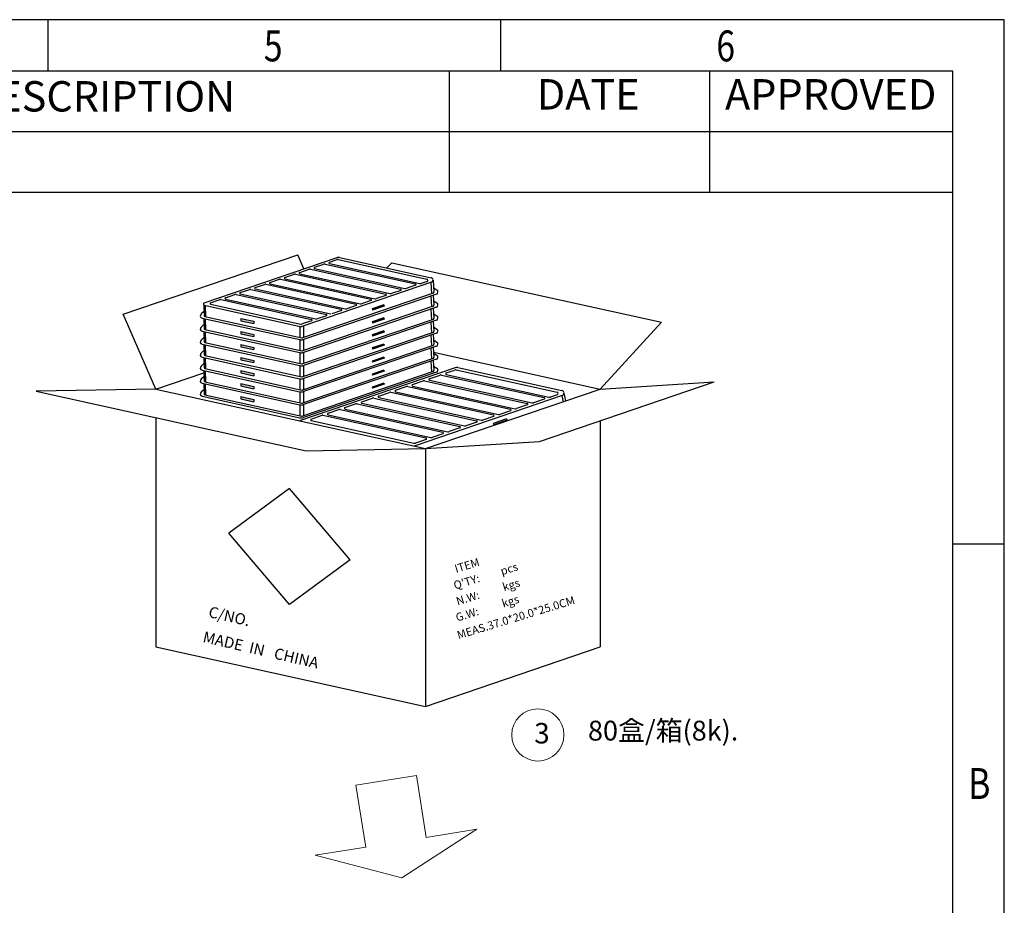
# Model space of a CAD drawing. Units: millimetres. Extents: x 1946 to 2112, y 1945 to 2004.
# Drawn here: x 2083 to 2112, y 1978 to 2004 of the extents above; entities that cross this region are included whole.
import ezdxf

# ---------------------------------------------------------------- set-up
doc = ezdxf.new("R2010")
doc.units = ezdxf.units.MM
doc.layers.add('dim', color=82, linetype='Continuous', lineweight=9)
doc.styles.get("Standard").update_dxf_attribs({"font": 'arial.ttf'})
doc.styles.add('TEXTSTYLE_1', font='gdt', dxfattribs={"width": 0.8})
doc.styles.add('宋体', font='txt')
doc.styles.add('細', font='txt')

# ---------------------------------------------------------------- blocks, each defined once
blk = doc.blocks.new('成品图框')
for p, q in [((1169.354, 45.473), (1097.653, 45.473)), ((1145.018, 45.473), (1145.018, 44.164)), ((1156.531, 45.473), (1156.531, 44.164)), ((1169.354, -5.294), (1169.354, 45.473)), ((1168.045, 44.164), (1098.962, 44.164)), ((1155.226, 44.164), (1155.226, 41.088)), ((1161.854, 44.164), (1161.854, 41.088)), ((1168.045, -3.985), (1168.045, 44.164)), ((1133.504, 42.626), (1168.047, 42.626)), ((1133.504, 41.088), (1168.047, 41.088)), ((1169.354, 32.127), (1168.045, 32.127))]:
    blk.add_line(p, q)
at = {"style": 'TEXTSTYLE_1', "width": 0.8}
for s, p in [('5', (1150.513, 44.413)), ('6', (1162.027, 44.413)), ('B', (1168.438, 25.65))]:
    blk.add_text(s, height=0.785, dxfattribs=at).set_placement(p)
at = {"attachment_point": 5, "style": '宋体'}
for s, insert, char_height, width in [('DESCRIPTION', (1146.393, 43.423), 0.77272, 21.63608), ('DATE', (1158.767, 43.474), 0.7727, 4.6363), ('APPROVED', (1164.937, 43.474), 0.7727, 7.70269)]:
    blk.add_mtext(s, dxfattribs=dict(at, insert=insert, char_height=char_height, width=width))
blk = doc.blocks.new('A$C741C6A7F')
at = {"linetype": 'ByBlock'}
for points in [[(70.01, -14.34), (70.21, -14.85), (75.22, -13.15), (75.02, -12.63)], [(13.56, -18.45), (13.63, -19.42), (19.17, -20.64), (19.11, -19.68)], [(70.01, -19.94), (70.21, -20.45), (75.22, -18.75), (75.02, -18.23)], [(13.56, -24.05), (13.63, -25.02), (19.17, -26.24), (19.11, -25.28)], [(70.01, -25.54), (70.21, -26.05), (75.22, -24.35), (75.02, -23.83)], [(70.01, -31.14), (70.21, -31.65), (75.22, -29.95), (75.02, -29.43)], [(13.56, -29.65), (13.63, -30.62), (19.17, -31.84), (19.11, -30.88)], [(13.56, -35.25), (13.63, -36.22), (19.17, -37.44), (19.11, -36.48)], [(70.01, -36.74), (70.21, -37.25), (75.22, -35.55), (75.02, -35.03)], [(13.56, -40.85), (13.63, -41.82), (19.17, -43.04), (19.11, -42.08)], [(70.01, -42.34), (70.21, -42.85), (75.22, -41.15), (75.02, -40.63)], [(13.56, -46.45), (13.63, -47.42), (19.17, -48.64), (19.11, -47.68)], [(70.01, -47.94), (70.21, -48.45), (75.22, -46.75), (75.02, -46.23)], [(13.56, -52.05), (13.63, -53.02), (19.17, -54.24), (19.11, -53.28)]]:
    blk.add_hatch(color=3, dxfattribs=at).paths.add_polyline_path(points)
at = {"color": 141, "linetype": 'ByBlock'}
for p, q in [((-2.19, -11.79), (54.94, 7.69)), ((45.24, 3.53), (49.29, 4.91)), ((49.82, 4.94), (88.65, -3.63)), ((51.62, 5.7), (54.9, 6.82)), ((51.65, 5.13), (90.48, -3.44)), ((55.44, 6.85), (93.57, -1.56)), ((56.02, 7.75), (95.38, -0.94)), ((32.47, -0.83), (36.52, 0.55)), ((37.06, 0.58), (75.89, -7.98)), ((38.86, 1.35), (42.9, 2.73)), ((38.89, 0.77), (77.72, -7.79)), ((43.44, 2.76), (82.27, -5.81)), ((45.27, 2.95), (84.1, -5.62)), ((19.71, -5.18), (23.75, -3.8)), ((24.29, -3.77), (63.12, -12.33)), ((26.09, -3), (30.14, -1.62)), ((26.12, -3.58), (64.95, -12.14)), ((30.68, -1.59), (69.5, -10.16)), ((32.5, -1.4), (71.33, -9.97)), ((95.49, -2.86), (39.78, -21.85)), ((88.69, -4.21), (84.64, -5.59)), ((93.62, -2.52), (91.02, -3.41)), ((95.22, -2.95), (95.58, -7.85)), ((96.17, -1.98), (96.54, -7.13)), ((6.94, -9.53), (10.99, -8.15)), ((11.53, -8.12), (50.35, -16.69)), ((13.32, -7.35), (17.37, -5.97)), ((13.35, -7.93), (52.18, -16.5)), ((17.91, -5.94), (56.74, -14.51)), ((19.74, -5.76), (58.57, -14.32)), ((96.2, -7.64), (40.03, -26.79)), ((97.59, -7.98), (40.52, -27.44)), ((82.3, -6.38), (78.25, -7.76)), ((96.23, -8.45), (96.54, -12.73)), ((96.41, -5.3), (97.81, -6.19)), ((-2.39, -12.6), (-2.25, -17.15)), ((0.56, -11.71), (4.74, -10.28)), ((0.59, -12.28), (39.42, -20.85)), ((5.01, -10.27), (43.97, -18.86)), ((6.97, -10.11), (45.8, -18.67)), ((69.54, -10.73), (65.49, -12.11)), ((75.92, -8.56), (71.87, -9.94)), ((95.24, -8.79), (95.58, -13.45)), ((96.41, -10.9), (97.81, -11.79)), ((-2.3, -15.46), (-3.53, -16.53)), ((-2.13, -12.75), (39.25, -21.88)), ((-1.76, -12.84), (-1.6, -17.68)), ((96.2, -13.24), (40.03, -32.39)), ((97.59, -13.58), (40.52, -33.04)), ((56.77, -15.09), (52.72, -16.47)), ((63.15, -12.91), (59.11, -14.29)), ((95.24, -14.39), (95.58, -19.05)), ((96.23, -14.05), (96.54, -18.33)), ((96.41, -16.5), (97.81, -17.39)), ((-2.3, -21.06), (-3.53, -22.13)), ((-3.09, -18.26), (38.91, -27.53)), ((-2.39, -18.42), (-2.25, -22.75)), ((-1.86, -17.62), (39.76, -26.8)), ((-1.75, -18.56), (-1.6, -23.28)), ((44, -19.44), (39.96, -20.82)), ((96.2, -18.84), (40.03, -37.99)), ((97.59, -19.18), (40.52, -38.64)), ((50.39, -17.26), (46.34, -18.64)), ((95.24, -19.99), (95.58, -24.65)), ((96.23, -19.65), (96.54, -23.93)), ((-3.09, -23.86), (38.91, -33.13)), ((-2.39, -24.02), (-2.25, -28.35)), ((-1.86, -23.22), (39.76, -32.4)), ((-1.75, -24.16), (-1.6, -28.88)), ((38.89, -21.8), (38.97, -26.63)), ((96.2, -24.44), (40.03, -43.59)), ((40.48, -21.61), (40.56, -26.61)), ((97.59, -24.78), (40.52, -44.24)), ((96.23, -25.25), (96.54, -29.53)), ((96.41, -22.1), (97.81, -22.99)), ((-2.3, -26.66), (-3.53, -27.73)), ((-3.09, -29.46), (38.91, -38.73)), ((-2.39, -29.62), (-2.25, -33.95)), ((-1.86, -28.82), (39.76, -38)), ((38.89, -27.52), (38.97, -32.23)), ((40.48, -27.45), (40.56, -32.21)), ((95.24, -25.59), (95.58, -30.25)), ((96.41, -27.7), (97.81, -28.59)), ((-2.3, -32.26), (-3.53, -33.33)), ((-1.75, -29.76), (-1.6, -34.48)), ((38.89, -33.12), (38.97, -37.83)), ((96.2, -30.04), (40.03, -49.19)), ((40.48, -33.05), (40.56, -37.81)), ((97.59, -30.38), (40.52, -49.84)), ((95.24, -31.19), (95.58, -35.85)), ((96.23, -30.85), (96.54, -35.13)), ((96.41, -33.3), (97.81, -34.19)), ((-2.3, -37.86), (-3.53, -38.93)), ((-3.09, -35.06), (38.91, -44.33)), ((-2.39, -35.22), (-2.25, -39.55)), ((-1.86, -34.42), (39.76, -43.6)), ((-1.75, -35.36), (-1.6, -40.08)), ((96.2, -35.64), (40.03, -54.79)), ((97.59, -35.98), (40.52, -55.44)), ((95.24, -36.79), (95.58, -41.45)), ((96.23, -36.45), (96.54, -40.73)), ((-3.09, -40.66), (38.91, -49.93)), ((-2.39, -40.82), (-2.25, -45.15)), ((-1.86, -40.02), (39.76, -49.2)), ((-1.75, -40.96), (-1.6, -45.68)), ((38.89, -38.72), (38.97, -43.43)), ((96.2, -41.24), (40.03, -60.39)), ((40.48, -38.65), (40.56, -43.41)), ((97.59, -41.58), (40.52, -61.04)), ((96.41, -38.9), (97.81, -39.79)), ((-2.3, -43.46), (-3.53, -44.53)), ((-3.09, -46.26), (38.91, -55.53)), ((-2.39, -46.42), (-2.25, -50.75)), ((-1.86, -45.62), (39.76, -54.8)), ((38.89, -44.32), (38.97, -49.03)), ((40.48, -44.25), (40.56, -49.01)), ((-2.3, -49.06), (-3.53, -50.13)), ((-1.75, -46.56), (-1.6, -51.28)), ((38.89, -49.92), (38.97, -54.63)), ((40.48, -49.85), (40.56, -54.61)), ((-3.09, -51.86), (38.91, -61.13)), ((-1.86, -51.22), (39.76, -60.4)), ((38.89, -55.52), (38.97, -60.23)), ((40.48, -55.45), (40.56, -60.21))]:
    blk.add_line(p, q, dxfattribs=at)
at = {"linetype": 'ByBlock'}
for p, q in [((75.02, -12.63), (70.01, -14.34)), ((75.02, -12.63), (75.22, -13.15)), ((70.01, -14.34), (70.21, -14.85)), ((75.22, -13.15), (70.21, -14.85)), ((13.56, -18.45), (19.11, -19.68)), ((13.56, -18.45), (13.63, -19.42)), ((13.63, -19.42), (19.17, -20.64)), ((19.11, -19.68), (19.17, -20.64)), ((75.02, -18.23), (70.01, -19.94)), ((70.01, -19.94), (70.21, -20.45)), ((75.22, -18.75), (70.21, -20.45)), ((75.02, -18.23), (75.22, -18.75)), ((13.56, -24.05), (19.11, -25.28)), ((13.56, -24.05), (13.63, -25.02)), ((13.63, -25.02), (19.17, -26.24)), ((19.11, -25.28), (19.17, -26.24)), ((75.02, -23.83), (70.01, -25.54)), ((75.22, -24.35), (70.21, -26.05)), ((75.02, -23.83), (75.22, -24.35)), ((70.01, -25.54), (70.21, -26.05)), ((75.02, -29.43), (70.01, -31.14)), ((75.02, -29.43), (75.22, -29.95)), ((13.56, -29.65), (19.11, -30.88)), ((13.56, -29.65), (13.63, -30.62)), ((13.63, -30.62), (19.17, -31.84)), ((19.11, -30.88), (19.17, -31.84)), ((70.01, -31.14), (70.21, -31.65)), ((75.22, -29.95), (70.21, -31.65)), ((13.56, -35.25), (19.11, -36.48)), ((13.56, -35.25), (13.63, -36.22)), ((13.63, -36.22), (19.17, -37.44)), ((19.11, -36.48), (19.17, -37.44)), ((75.02, -35.03), (70.01, -36.74)), ((70.01, -36.74), (70.21, -37.25)), ((75.22, -35.55), (70.21, -37.25)), ((75.02, -35.03), (75.22, -35.55)), ((13.56, -40.85), (19.11, -42.08)), ((13.56, -40.85), (13.63, -41.82)), ((13.63, -41.82), (19.17, -43.04)), ((19.11, -42.08), (19.17, -43.04)), ((75.02, -40.63), (70.01, -42.34)), ((75.22, -41.15), (70.21, -42.85)), ((75.02, -40.63), (75.22, -41.15)), ((13.56, -46.45), (19.11, -47.68)), ((13.56, -46.45), (13.63, -47.42)), ((70.01, -42.34), (70.21, -42.85)), ((75.02, -46.23), (70.01, -47.94)), ((75.02, -46.23), (75.22, -46.75)), ((13.63, -47.42), (19.17, -48.64)), ((19.11, -47.68), (19.17, -48.64)), ((70.01, -47.94), (70.21, -48.45)), ((75.22, -46.75), (70.21, -48.45)), ((13.56, -52.05), (13.63, -53.02)), ((13.56, -52.05), (19.11, -53.28)), ((13.63, -53.02), (19.17, -54.24)), ((19.11, -53.28), (19.17, -54.24))]:
    blk.add_line(p, q, dxfattribs=at)
at = {"color": 141, "linetype": 'ByBlock'}
for centre, radius, start, end in [((49.61, 3.96), 1, 77.5605, 108.8246), ((51.72, 5.42), 0.3, 108.8246, 257.5605), ((55.22, 5.87), 1, 77.5605, 108.8246), ((55.59, 5.79), 2, 77.5605, 108.8246), ((36.84, -0.39), 1, 77.5605, 108.8246), ((38.95, 1.07), 0.3, 108.8246, 257.5605), ((43.23, 1.78), 1, 77.5605, 108.8246), ((45.34, 3.24), 0.3, 108.8246, 257.5605), ((24.08, -4.74), 1, 77.5605, 108.8246), ((26.19, -3.29), 0.3, 108.8246, 257.5605), ((30.46, -2.57), 1, 77.5605, 108.8246), ((32.57, -1.11), 0.3, 108.8246, 257.5605), ((88.59, -3.92), 0.3, 288.8246, 77.5605), ((90.7, -2.46), 1, 257.5605, 288.8246), ((93.46, -2.05), 0.5, 288.8246, 77.5605), ((95.17, -1.91), 1, 288.8246, 77.5605), ((11.31, -9.1), 1, 77.5605, 108.8246), ((13.42, -7.64), 0.3, 108.8246, 257.5605), ((17.69, -6.92), 1, 77.5605, 108.8246), ((19.8, -5.46), 0.3, 108.8246, 257.5605), ((75.82, -8.27), 0.3, 288.8246, 77.5605), ((77.93, -6.82), 1, 257.5605, 288.8246), ((82.21, -6.1), 0.3, 288.8246, 77.5605), ((84.32, -4.64), 1, 257.5605, 288.8246), ((96.04, -7.17), 0.5, 288.8246, 4.1491), ((97.27, -7.04), 1, 288.8246, 57.4722), ((-2.03, -12.26), 0.5, 108.8246, 257.5605), ((0.65, -11.99), 0.3, 108.8246, 257.5605), ((4.9, -10.75), 0.5, 77.5605, 108.8246), ((7.04, -9.81), 0.3, 108.8246, 257.5605), ((63.06, -12.63), 0.3, 288.8246, 77.5605), ((65.17, -11.17), 1, 257.5605, 288.8246), ((69.44, -10.45), 0.3, 288.8246, 77.5605), ((71.55, -8.99), 1, 257.5605, 288.8246), ((97.27, -12.64), 1, 288.8246, 57.4722), ((-2.87, -17.29), 1, 131.148, 257.5605), ((50.29, -16.98), 0.3, 288.8246, 77.5605), ((56.67, -14.8), 0.3, 288.8246, 77.5605), ((58.78, -13.34), 1, 257.5605, 288.8246), ((96.04, -12.77), 0.5, 288.8246, 4.1491), ((-1.75, -17.13), 0.5, 181.8371, 257.5605), ((39.63, -19.87), 1, 257.5605, 288.8246), ((43.91, -19.15), 0.3, 288.8246, 77.5605), ((46.02, -17.7), 1, 257.5605, 288.8246), ((96.04, -18.37), 0.5, 288.8246, 4.1491), ((97.27, -18.24), 1, 288.8246, 57.4722), ((-2.87, -22.89), 1, 131.148, 257.5605), ((-1.75, -22.73), 0.5, 181.8371, 257.5605), ((39.46, -20.9), 1, 257.5605, 288.8246), ((96.04, -23.97), 0.5, 288.8246, 4.1491), ((97.27, -23.84), 1, 288.8246, 57.4722), ((-2.87, -28.49), 1, 131.148, 257.5605), ((-1.75, -28.33), 0.5, 181.8371, 257.5605), ((39.56, -24.6), 3, 257.5605, 288.8246), ((39.87, -26.31), 0.5, 257.5605, 288.8246), ((96.04, -29.57), 0.5, 288.8246, 4.1491), ((97.27, -29.44), 1, 288.8246, 57.4722), ((-2.87, -34.09), 1, 131.148, 257.5605), ((39.56, -30.2), 3, 257.5605, 288.8246), ((39.87, -31.91), 0.5, 257.5605, 288.8246), ((-1.75, -33.93), 0.5, 181.8371, 257.5605), ((39.87, -37.51), 0.5, 257.5605, 288.8246), ((96.04, -35.17), 0.5, 288.8246, 4.1491), ((97.27, -35.04), 1, 288.8246, 57.4722), ((-2.87, -39.69), 1, 131.148, 257.5605), ((-1.75, -39.53), 0.5, 181.8371, 257.5605), ((39.56, -35.8), 3, 257.5605, 288.8246), ((96.04, -40.77), 0.5, 288.8246, 4.1491), ((97.27, -40.64), 1, 288.8246, 57.4722), ((-2.87, -45.29), 1, 131.148, 257.5605), ((-1.75, -45.13), 0.5, 181.8371, 257.5605), ((39.56, -41.4), 3, 257.5605, 288.8246), ((39.87, -43.11), 0.5, 257.5605, 288.8246), ((-2.87, -50.89), 1, 131.148, 257.5605), ((-1.75, -50.73), 0.5, 181.8371, 257.5605), ((39.56, -47), 3, 257.5605, 288.8246), ((39.87, -48.71), 0.5, 257.5605, 288.8246), ((39.87, -54.31), 0.5, 257.5605, 288.8246), ((39.56, -52.6), 3, 257.5605, 288.8246), ((39.56, -58.2), 3, 257.5605, 288.8246), ((39.87, -59.91), 0.5, 257.5605, 288.8246)]:
    blk.add_arc(centre, radius, start, end, dxfattribs=at)

msp = doc.modelspace()

# ---------------------------------------------------------------- hatches: boundary and pattern name
at = {"linetype": 'ByBlock'}
msp.add_hatch(color=3, dxfattribs=at).paths.add_polyline_path([(2096.815, 1991.711), (2096.83, 1991.671), (2097.218, 1991.804), (2097.203, 1991.843)])

# ---------------------------------------------------------------- linework, layer by layer
for p, q in [((2085.977, 1994.908), (2091.088, 1996.651)), ((2091.27, 1996.234), (2091.088, 1996.651)), ((2093.7, 1996.263), (2093.839, 1996.415)), ((2093.839, 1996.415), (2101.738, 1994.673)), ((2086.933, 1992.715), (2085.977, 1994.908)), ((2099.943, 1992.715), (2101.738, 1994.673)), ((2095.064, 1993.792), (2099.943, 1992.715)), ((2086.933, 1992.715), (2088.335, 1993.193)), ((2098.172, 1991.182), (2103.283, 1992.924)), ((2099.943, 1992.715), (2103.283, 1992.924)), ((2086.933, 1992.715), (2083.431, 1992.652)), ((2083.431, 1992.652), (2091.33, 1990.91)), ((2086.933, 1992.715), (2094.832, 1990.973)), ((2094.832, 1990.973), (2099.943, 1992.715)), ((2086.933, 1991.879), (2086.933, 1985.165)), ((2097.203, 1991.843), (2096.815, 1991.711)), ((2096.815, 1991.711), (2096.83, 1991.671)), ((2097.218, 1991.804), (2096.83, 1991.671)), ((2097.203, 1991.843), (2097.218, 1991.804)), ((2099.943, 1991.785), (2099.943, 1985.165)), ((2094.832, 1990.973), (2098.172, 1991.182)), ((2091.33, 1990.91), (2094.832, 1990.973)), ((2094.832, 1990.973), (2094.832, 1983.423)), ((2090.845, 1989.808), (2089.068, 1988.501)), ((2092.622, 1987.717), (2090.845, 1989.808)), ((2090.845, 1986.411), (2089.068, 1988.501)), ((2092.622, 1987.717), (2090.845, 1986.411)), ((2086.933, 1985.165), (2094.832, 1983.423)), ((2094.832, 1983.423), (2099.943, 1985.165))]:
    msp.add_line(p, q, dxfattribs=at)
at = {"color": 141, "linetype": 'ByBlock'}
for p, q in [((2095.693, 1993.341), (2091.138, 1991.788)), ((2094.941, 1993.019), (2095.255, 1993.126)), ((2095.296, 1993.128), (2098.303, 1992.465)), ((2095.436, 1993.187), (2095.69, 1993.274)), ((2095.438, 1993.143), (2098.445, 1992.479)), ((2095.731, 1993.276), (2098.684, 1992.625)), ((2095.776, 1993.346), (2098.824, 1992.673)), ((2093.953, 1992.682), (2094.266, 1992.789)), ((2094.308, 1992.791), (2097.315, 1992.128)), ((2094.447, 1992.85), (2094.76, 1992.957)), ((2094.449, 1992.806), (2097.456, 1992.142)), ((2094.802, 1992.959), (2097.809, 1992.296)), ((2094.944, 1992.974), (2097.951, 1992.311)), ((2093.458, 1992.513), (2093.772, 1992.62)), ((2093.813, 1992.622), (2096.82, 1991.959)), ((2093.955, 1992.637), (2096.962, 1991.974)), ((2098.833, 1992.524), (2094.498, 1991.047)), ((2098.688, 1992.55), (2098.487, 1992.482)), ((2098.82, 1992.52), (2098.856, 1992.345)), ((2098.885, 1992.595), (2098.931, 1992.371)), ((2092.47, 1992.176), (2092.783, 1992.283)), ((2092.825, 1992.285), (2095.832, 1991.622)), ((2092.964, 1992.345), (2093.277, 1992.452)), ((2092.966, 1992.3), (2095.973, 1991.637)), ((2093.319, 1992.454), (2096.326, 1991.791)), ((2093.461, 1992.469), (2096.468, 1991.805)), ((2097.811, 1992.252), (2097.498, 1992.145)), ((2098.306, 1992.42), (2097.992, 1992.313)), ((2091.481, 1991.839), (2091.805, 1991.95)), ((2091.826, 1991.951), (2094.843, 1991.285)), ((2091.975, 1992.008), (2092.289, 1992.115)), ((2091.978, 1991.963), (2094.985, 1991.3)), ((2092.33, 1992.117), (2095.337, 1991.454)), ((2092.472, 1992.132), (2095.479, 1991.468)), ((2097.317, 1992.083), (2097.004, 1991.976)), ((2091.483, 1991.795), (2094.49, 1991.131)), ((2096.329, 1991.746), (2096.015, 1991.639)), ((2096.823, 1991.915), (2096.509, 1991.808)), ((2095.34, 1991.409), (2095.026, 1991.302)), ((2095.834, 1991.577), (2095.521, 1991.471)), ((2094.846, 1991.24), (2094.532, 1991.134))]:
    msp.add_line(p, q, dxfattribs=at)
for centre, radius, start, end in [((2095.28, 1993.052), 0.0774, 77.5605, 108.8246), ((2095.443, 1993.165), 0.0232, 108.8246, 257.5605), ((2095.715, 1993.201), 0.0774, 77.5605, 108.8246), ((2095.743, 1993.194), 0.155, 77.5605, 108.8246), ((2094.291, 1992.715), 0.0774, 77.5605, 108.8246), ((2094.454, 1992.828), 0.0232, 108.8246, 257.5605), ((2094.785, 1992.884), 0.0774, 77.5605, 108.8246), ((2094.949, 1992.997), 0.0232, 108.8246, 257.5605), ((2093.466, 1992.491), 0.0232, 108.8246, 257.5605), ((2093.797, 1992.547), 0.0774, 77.5605, 108.8246), ((2093.96, 1992.66), 0.0232, 108.8246, 257.5605), ((2098.676, 1992.587), 0.0387, 288.8246, 77.5605), ((2098.808, 1992.598), 0.0774, 288.8246, 77.5605), ((2092.808, 1992.21), 0.0774, 77.5605, 108.8246), ((2092.971, 1992.323), 0.0232, 108.8246, 257.5605), ((2093.302, 1992.378), 0.0774, 77.5605, 108.8246), ((2097.804, 1992.274), 0.0232, 288.8246, 77.5605), ((2097.967, 1992.386), 0.0774, 257.5605, 288.8246), ((2098.298, 1992.442), 0.0232, 288.8246, 77.5605), ((2098.462, 1992.555), 0.0774, 257.5605, 288.8246), ((2091.817, 1991.913), 0.0387, 77.5605, 108.8246), ((2091.983, 1991.986), 0.0232, 108.8246, 257.5605), ((2092.314, 1992.041), 0.0774, 77.5605, 108.8246), ((2092.477, 1992.154), 0.0232, 108.8246, 257.5605), ((2096.815, 1991.936), 0.0232, 288.8246, 77.5605), ((2096.979, 1992.049), 0.0774, 257.5605, 288.8246), ((2097.31, 1992.105), 0.0232, 288.8246, 77.5605), ((2097.473, 1992.218), 0.0774, 257.5605, 288.8246), ((2091.488, 1991.817), 0.0232, 108.8246, 257.5605), ((2095.99, 1991.712), 0.0774, 257.5605, 288.8246), ((2096.321, 1991.768), 0.0232, 288.8246, 77.5605), ((2096.484, 1991.881), 0.0774, 257.5605, 288.8246), ((2095.332, 1991.431), 0.0232, 288.8246, 77.5605), ((2095.496, 1991.544), 0.0774, 257.5605, 288.8246), ((2095.827, 1991.599), 0.0232, 288.8246, 77.5605), ((2094.507, 1991.207), 0.0774, 257.5605, 288.8246), ((2094.838, 1991.262), 0.0232, 288.8246, 77.5605), ((2095.001, 1991.375), 0.0774, 257.5605, 288.8246)]:
    msp.add_arc(centre, radius, start, end, dxfattribs=at)
at = {"layer": 'dim'}
msp.add_line((2092.788, 1981.118), (2094.562, 1981.402), dxfattribs=at)
at = {"layer": 'dim', "linetype": 'ByBlock'}
for p, q in [((2094.852, 1979.592), (2094.562, 1981.402)), ((2093.078, 1979.308), (2092.788, 1981.118)), ((2096.33, 1979.829), (2094.133, 1978.402)), ((2094.852, 1979.592), (2096.33, 1979.829)), ((2091.6, 1979.071), (2093.078, 1979.308)), ((2094.133, 1978.402), (2091.6, 1979.071))]:
    msp.add_line(p, q, dxfattribs=at)
msp.add_circle((2098.12, 1982.591), 0.764, dxfattribs=at)

# ---------------------------------------------------------------- block references
at = {"xscale": 1.150923907154801, "yscale": 1.150923907154801, "zscale": 1.150923907154801}
msp.add_blockref('成品图框', (765.942, 1951.195), dxfattribs=at)
at = {"color": 141, "linetype": 'ByBlock', "xscale": 0.06814719999977115, "yscale": 0.06814719999977115, "zscale": 0.06814719999977115}
msp.add_blockref('A$C741C6A7F', (2088.496, 1996.041), dxfattribs=at)

# ---------------------------------------------------------------- texts
at = {"color": 2, "linetype": 'ByBlock', "attachment_point": 1, "style": '細'}
for s, insert, char_height, width, rotation in [('{\\fArial|b0|i0|c0|p32;ITEM}', (2095.656, 1987.56), 0.23688, 2.80988, 16.9259), ("{\\fArial|b0|i0|c0|p32;Q'TY:         pcs}", (2095.623, 1987.074), 0.23688, 2.80988, 16.9259), ('{\\fArial|b0|i0|c0|p32;N.W:          kgs}', (2095.699, 1986.61), 0.23688, 2.80988, 16.9259), ('{\\fArial|b0|i0|c0|p32;G.W:          kgs}', (2095.687, 1986.133), 0.23688, 2.80988, 16.9259), ('{\\fArial|b0|i0|c0|p32;MEAS.3\\fArial|b0|i0|c186|p32;7\\fArial|b0|i0|c0|p32;.0*20.\\fNSimSun|b0|i0|c134|p32;0\\fArial|b0|i0|c0|p32;*\\fNSimSun|b0|i0|c134|p32;25.0\\fArial|b0|i0|c0|p32;CM}', (2095.726, 1985.618), 0.23688, 2.80988, 16.9259), ('{\\fArial|b0|i0|c0|p32;C/NO.}', (2088.525, 1986.362), 0.32418, 5.08213, 346.9388), ('{\\fArial|b0|i0|c0|p32;MADE  IN   CHINA}', (2088.359, 1985.629), 0.32418, 5.08213, 346.9388)]:
    msp.add_mtext(s, dxfattribs=dict(at, insert=insert, char_height=char_height, width=width, rotation=rotation))
at = {"layer": 'dim', "linetype": 'ByBlock', "insert": (2099.587, 1983.006), "char_height": 0.580039, "width": 14.14782, "attachment_point": 1}
msp.add_mtext('{\\fSimSun|b0|i0|c134|p54;80盒\\fArial|b0|i0|c0|p34;/\\fSimSun|b0|i0|c134|p54;箱(8\\fArial|b0|i0|c0|p34;k}).', dxfattribs=at)
at = {"layer": 'dim', "linetype": 'ByBlock', "insert": (2098.013, 1982.94), "char_height": 0.59913, "width": 0.0752, "attachment_point": 1, "style": '細'}
msp.add_mtext('{\\fSimSun|b0|i0|c134|p54;3}', dxfattribs=at)

doc.saveas('drawing.dxf')
